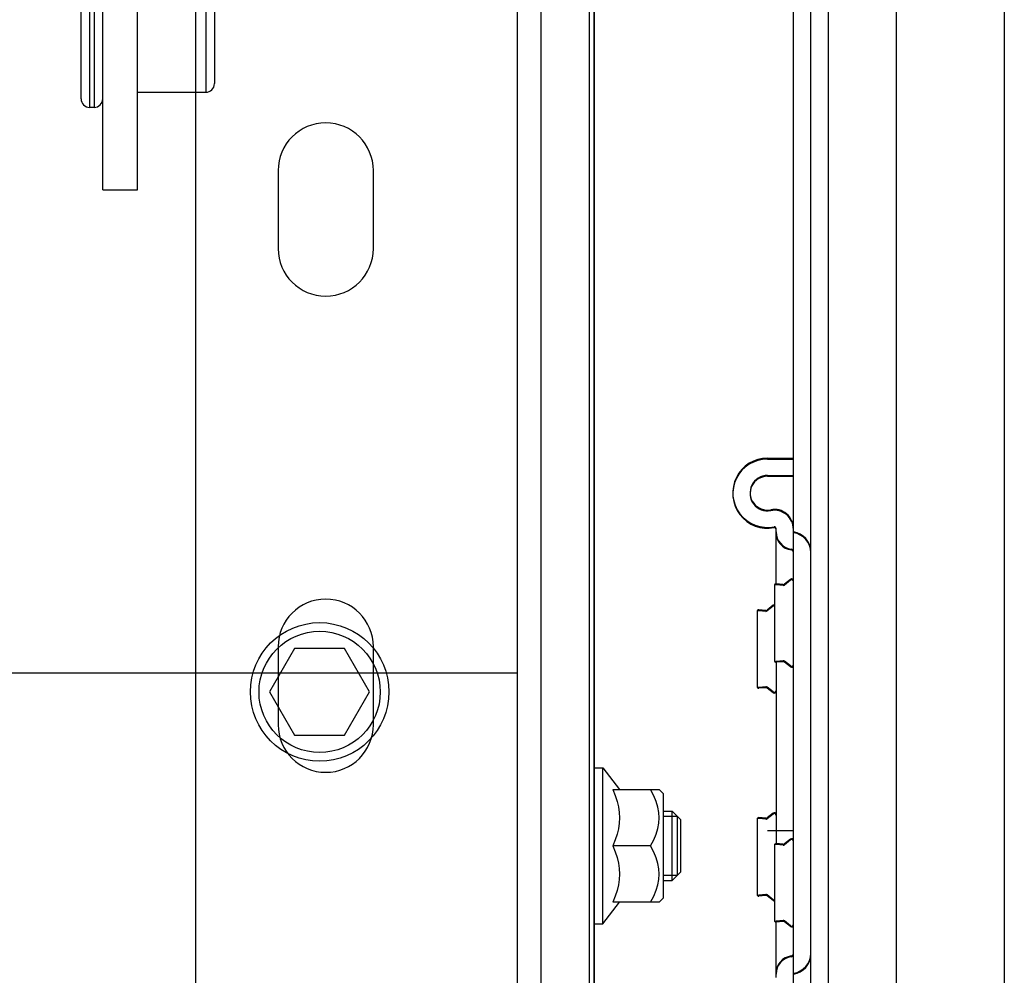
# Model space of a CAD drawing. Units: millimetres. Extents: x 34726 to 221651, y -19063 to 15469.
# Drawn here: x 36581 to 36695, y -6311 to -6200 of the extents above; entities that cross this region are included whole.
import ezdxf

# ---------------------------------------------------------------- set-up
doc = ezdxf.new("R2010")
doc.units = ezdxf.units.MM
doc.header["$LTSCALE"] = 46.255
doc.layers.get('0').update_dxf_attribs({"linetype": 'CONTINUOUS'})

msp = doc.modelspace()

# ---------------------------------------------------------------- linework, layer by layer
at = {"color": 7, "linetype": 'Continuous'}
for p, q in [((36670.241, -6259.403), (36670.241, -6021.884)), ((36670.241, -7127.52), (36670.241, -6021.987)), ((36670.241, -6259.507), (36670.241, -6021.987)), ((36672.241, -9494.5), (36672.241, -6021.987)), ((36674.241, -6021.987), (36674.241, -9494.5)), ((36601.241, -6571.671), (36601.241, -6031.671)), ((36638.35, -6060.468), (36638.35, -6570.468)), ((36610.741, -6217.671), (36610.741, -6226.671)), ((36621.741, -6226.671), (36621.741, -6217.671)), ((36667.241, -6252.884), (36670.241, -6252.884)), ((36667.241, -6252.987), (36670.241, -6252.987)), ((36669.919, -6264.883), (36669.203, -6265.436)), ((36669.919, -6264.986), (36669.203, -6265.539)), ((36668.041, -6265.603), (36668.041, -6274.165)), ((36668.041, -6265.706), (36668.041, -6274.268)), ((36669.063, -6265.477), (36668.259, -6265.403)), ((36669.063, -6265.58), (36668.259, -6265.507)), ((36667.063, -6268.477), (36666.259, -6268.403)), ((36667.063, -6268.58), (36666.259, -6268.507)), ((36667.919, -6267.883), (36667.203, -6268.436)), ((36667.919, -6267.986), (36667.203, -6268.539)), ((36666.041, -6268.603), (36666.041, -6277.165)), ((36666.041, -6268.706), (36666.041, -6277.268)), ((36612.65, -6272.884), (36609.763, -6277.884)), ((36610.741, -6272.671), (36610.741, -6281.671)), ((36618.423, -6272.884), (36612.65, -6272.884)), ((36621.31, -6277.884), (36618.423, -6272.884)), ((36621.741, -6281.671), (36621.741, -6272.671)), ((36669.063, -6274.291), (36668.259, -6274.364)), ((36669.063, -6274.394), (36668.259, -6274.467)), ((36669.919, -6274.885), (36669.203, -6274.332)), ((36669.919, -6274.988), (36669.203, -6274.435)), ((36667.063, -6277.291), (36666.259, -6277.364)), ((36667.063, -6277.394), (36666.259, -6277.467)), ((36667.919, -6277.885), (36667.203, -6277.332)), ((36667.919, -6277.988), (36667.203, -6277.435)), ((36609.763, -6277.884), (36612.65, -6282.884)), ((36618.423, -6282.884), (36621.31, -6277.884)), ((36612.65, -6282.884), (36618.423, -6282.884)), ((36667.063, -6292.477), (36666.259, -6292.403)), ((36667.919, -6291.883), (36667.203, -6292.436)), ((36667.919, -6291.986), (36667.203, -6292.539)), ((36666.041, -6292.603), (36666.041, -6301.165)), ((36666.041, -6292.706), (36666.041, -6301.268)), ((36667.063, -6292.58), (36666.259, -6292.507)), ((36668.041, -6295.603), (36668.041, -6304.165)), ((36668.041, -6295.706), (36668.041, -6304.268)), ((36669.063, -6295.477), (36668.259, -6295.403)), ((36669.063, -6295.58), (36668.259, -6295.507)), ((36669.919, -6294.883), (36669.203, -6295.436)), ((36669.919, -6294.986), (36669.203, -6295.539)), ((36667.063, -6301.291), (36666.259, -6301.364)), ((36667.063, -6301.394), (36666.259, -6301.467)), ((36667.919, -6301.885), (36667.203, -6301.332)), ((36667.919, -6301.988), (36667.203, -6301.435)), ((36669.063, -6304.291), (36668.259, -6304.364)), ((36669.063, -6304.394), (36668.259, -6304.467)), ((36669.919, -6304.885), (36669.203, -6304.332)), ((36669.919, -6304.988), (36669.203, -6304.435))]:
    msp.add_line(p, q, dxfattribs=at)
at = {"color": 9, "linetype": 'Continuous'}
for p, q in [((36682.113, -6021.987), (36682.113, -9384.563)), ((36694.589, -6021.987), (36694.589, -9384.563))]:
    msp.add_line(p, q, dxfattribs=at)
for p, q in [((36590.491, -6219.884), (36590.491, -6032.884)), ((36594.491, -6219.884), (36594.491, -6032.884)), ((36588.991, -6210.384), (36588.991, -6143.384)), ((36589.491, -6143.384), (36589.491, -6210.384)), ((36587.991, -6209.384), (36587.991, -6144.384)), ((36602.391, -6145.134), (36602.391, -6208.634)), ((36603.391, -6146.134), (36603.391, -6207.634)), ((36638.35, -6192.139), (36638.35, -6570.468)), ((36641.069, -6192.139), (36641.069, -6571.365)), ((36646.679, -6572.244), (36646.679, -6192.139)), ((36647.241, -6192.139), (36647.241, -6495.884)), ((36594.491, -6208.634), (36602.391, -6208.634)), ((36601.241, -6275.671), (36601.241, -6208.634)), ((36589.491, -6210.384), (36588.991, -6210.384)), ((36610.741, -6217.671), (36610.741, -6226.671)), ((36621.741, -6226.671), (36621.741, -6217.671)), ((36590.491, -6219.884), (36594.491, -6219.884)), ((36610.741, -6272.671), (36610.741, -6275.671)), ((36621.741, -6275.671), (36621.741, -6272.671)), ((36442.132, -6275.671), (36638.35, -6275.671)), ((36647.241, -6286.671), (36648.241, -6286.671)), ((36648.241, -6304.671), (36648.241, -6286.671)), ((36648.241, -6286.671), (36650.158, -6289.171)), ((36649.387, -6289.171), (36654.741, -6289.171)), ((36655.241, -6289.671), (36654.733, -6289.163)), ((36655.241, -6301.671), (36655.241, -6289.671)), ((36655.241, -6291.671), (36656.241, -6291.671)), ((36656.841, -6292.271), (36655.241, -6292.271)), ((36656.241, -6299.671), (36656.241, -6291.671)), ((36657.241, -6292.671), (36656.241, -6291.671)), ((36656.841, -6299.071), (36656.841, -6292.271)), ((36657.241, -6298.671), (36657.241, -6292.671)), ((36667.241, -6293.884), (36670.241, -6293.884)), ((36653.735, -6295.671), (36649.387, -6295.671)), ((36656.841, -6299.071), (36655.241, -6299.071)), ((36657.241, -6298.671), (36656.241, -6299.671)), ((36655.241, -6299.671), (36656.241, -6299.671)), ((36648.241, -6304.671), (36650.158, -6302.171)), ((36654.741, -6302.171), (36649.387, -6302.171)), ((36655.241, -6301.671), (36654.733, -6302.179)), ((36647.241, -6304.671), (36648.241, -6304.671))]:
    msp.add_line(p, q)
at = {"color": 3, "linetype": 'Continuous'}
for p, q in [((36647.241, -6495.884), (36647.241, -6041.381)), ((36641.069, -6061.365), (36641.069, -6571.365)), ((36667.241, -6250.884), (36670.241, -6250.884)), ((36667.241, -6250.987), (36670.241, -6250.987)), ((36668.241, -6265.403), (36668.241, -6259.007)), ((36668.241, -6265.507), (36668.241, -6259.11)), ((36670.241, -6308.084), (36670.241, -6261.684)), ((36670.241, -6308.187), (36670.241, -6261.787)), ((36668.241, -6274.364), (36668.241, -6295.403)), ((36668.241, -6274.467), (36668.241, -6295.507)), ((36668.241, -6310.761), (36668.241, -6304.364)), ((36668.241, -6310.864), (36668.241, -6304.467))]:
    msp.add_line(p, q, dxfattribs=at)
for points in [[(36649.387, -6289.171), (36649.668, -6289.865), (36649.882, -6290.523), (36650.035, -6291.163), (36650.127, -6291.794), (36650.158, -6292.422), (36650.127, -6293.051), (36650.034, -6293.682), (36649.881, -6294.322), (36649.667, -6294.98), (36649.387, -6295.671)], [(36653.735, -6295.671), (36654.111, -6294.96), (36654.39, -6294.295), (36654.586, -6293.659), (36654.702, -6293.037), (36654.741, -6292.422), (36654.702, -6291.806), (36654.586, -6291.185), (36654.391, -6290.549), (36654.112, -6289.885), (36653.735, -6289.171)], [(36649.387, -6295.671), (36649.667, -6296.363), (36649.881, -6297.021), (36650.034, -6297.661), (36650.127, -6298.292), (36650.158, -6298.921), (36650.127, -6299.55), (36650.034, -6300.181), (36649.882, -6300.82), (36649.668, -6301.478), (36649.387, -6302.171)], [(36653.735, -6302.171), (36654.112, -6301.457), (36654.391, -6300.793), (36654.586, -6300.157), (36654.702, -6299.535), (36654.741, -6298.92), (36654.702, -6298.305), (36654.586, -6297.683), (36654.39, -6297.047), (36654.111, -6296.383), (36653.735, -6295.671)]]:
    msp.add_lwpolyline(points)
at = {"color": 7, "linetype": 'Continuous'}
for radius in [8, 7]:
    msp.add_circle((36615.537, -6277.884), radius, dxfattribs=at)
for centre, radius, start, end in [((36602.391, -6207.634), 1, 270, 0), ((36588.991, -6209.384), 1, 180, 270), ((36589.491, -6209.384), 1, 270, 0), ((36616.241, -6217.671), 5.5, 0, 180), ((36616.241, -6226.671), 5.5, 180, 0), ((36616.241, -6272.671), 5.5, 0, 180)]:
    msp.add_arc(centre, radius, start, end)
for centre, radius, start, end in [((36616.241, -6217.671), 5.5, 0, 180), ((36616.241, -6226.671), 5.5, 180, 0), ((36667.241, -6254.884), 2, 90, 280.98058), ((36667.241, -6254.987), 2, 90, 280.98058), ((36668.041, -6259.007), 2.2, 0, 100.98058), ((36668.041, -6259.11), 2.2, 0, 100.98058), ((36669.941, -6261.684), 2.3, 0, 82.50528), ((36669.941, -6261.787), 2.3, 0, 82.50528), ((36670.041, -6265.041), 0.2, 0, 127.69424), ((36670.041, -6265.144), 0.2, 0, 127.69424), ((36668.241, -6265.603), 0.2, 84.80557, 180), ((36668.241, -6265.706), 0.2, 84.80557, 180), ((36669.081, -6265.277), 0.2, 264.80557, 307.69424), ((36669.081, -6265.381), 0.2, 264.80557, 307.69424), ((36616.241, -6272.671), 5.5, 0, 180), ((36666.241, -6268.603), 0.2, 84.80557, 180), ((36666.241, -6268.706), 0.2, 84.80557, 180), ((36667.081, -6268.277), 0.2, 264.80557, 307.69424), ((36667.081, -6268.381), 0.2, 264.80557, 307.69424), ((36668.041, -6268.041), 0.2, 89.98678, 127.69424), ((36668.041, -6268.144), 0.2, 89.98678, 127.69424), ((36668.241, -6274.165), 0.2, 180, 275.19443), ((36668.241, -6274.268), 0.2, 180, 275.19443), ((36669.081, -6274.49), 0.2, 52.30576, 95.19443), ((36669.081, -6274.593), 0.2, 52.30576, 95.19443), ((36670.041, -6274.726), 0.2, 232.30576, 0), ((36670.041, -6274.83), 0.2, 232.30576, 0), ((36666.241, -6277.165), 0.2, 180, 275.19443), ((36666.241, -6277.268), 0.2, 180, 275.19443), ((36667.081, -6277.49), 0.2, 52.30576, 95.19443), ((36667.081, -6277.593), 0.2, 52.30576, 95.19443), ((36668.041, -6277.726), 0.2, 232.30576, 0), ((36668.041, -6277.83), 0.2, 232.30576, 0), ((36616.241, -6281.671), 5.5, 180, 0), ((36666.241, -6292.603), 0.2, 84.80557, 180), ((36668.041, -6292.041), 0.2, 0, 127.69424), ((36668.041, -6292.144), 0.2, 0, 127.69424), ((36666.241, -6292.706), 0.2, 84.80557, 180), ((36667.081, -6292.277), 0.2, 264.80557, 307.69424), ((36667.081, -6292.381), 0.2, 264.80557, 307.69424), ((36668.241, -6295.603), 0.2, 84.80557, 180), ((36668.241, -6295.706), 0.2, 84.80557, 180), ((36669.081, -6295.277), 0.2, 264.80557, 307.69424), ((36669.081, -6295.381), 0.2, 264.80557, 307.69424), ((36670.041, -6295.041), 0.2, 0, 127.69424), ((36670.041, -6295.144), 0.2, 0, 127.69424), ((36666.241, -6301.165), 0.2, 180, 275.19443), ((36666.241, -6301.268), 0.2, 180, 275.19443), ((36667.081, -6301.49), 0.2, 52.30576, 95.19443), ((36667.081, -6301.593), 0.2, 52.30576, 95.19443), ((36668.041, -6301.726), 0.2, 232.30576, 270.01322), ((36668.041, -6301.83), 0.2, 232.30576, 270.01322), ((36668.241, -6304.165), 0.2, 180, 275.19443), ((36668.241, -6304.268), 0.2, 180, 275.19443), ((36669.081, -6304.49), 0.2, 52.30576, 95.19443), ((36669.081, -6304.593), 0.2, 52.30576, 95.19443), ((36670.041, -6304.726), 0.2, 232.30576, 0), ((36670.041, -6304.83), 0.2, 232.30576, 0), ((36669.941, -6308.084), 2.3, 277.49472, 0), ((36669.941, -6308.187), 2.3, 277.49472, 0)]:
    msp.add_arc(centre, radius, start, end, dxfattribs=at)
at = {"color": 3, "linetype": 'Continuous'}
for centre, radius, start, end in [((36667.241, -6254.884), 4, 90, 280.98058), ((36667.241, -6254.987), 4, 90, 280.98058), ((36668.041, -6259.007), 0.2, 0, 100.98058), ((36668.041, -6259.11), 0.2, 0, 100.98058), ((36670.241, -6259.403), 2, 180, 262.50528), ((36670.241, -6259.507), 2, 180, 262.50528), ((36669.941, -6261.684), 0.3, 0, 82.50528), ((36669.941, -6261.787), 0.3, 0, 82.50528), ((36669.941, -6308.084), 0.3, 277.49472, 0), ((36669.941, -6308.187), 0.3, 277.49472, 0), ((36670.241, -6310.364), 2, 97.49472, 180), ((36670.241, -6310.468), 2, 97.49472, 180)]:
    msp.add_arc(centre, radius, start, end, dxfattribs=at)

doc.saveas('drawing.dxf')
